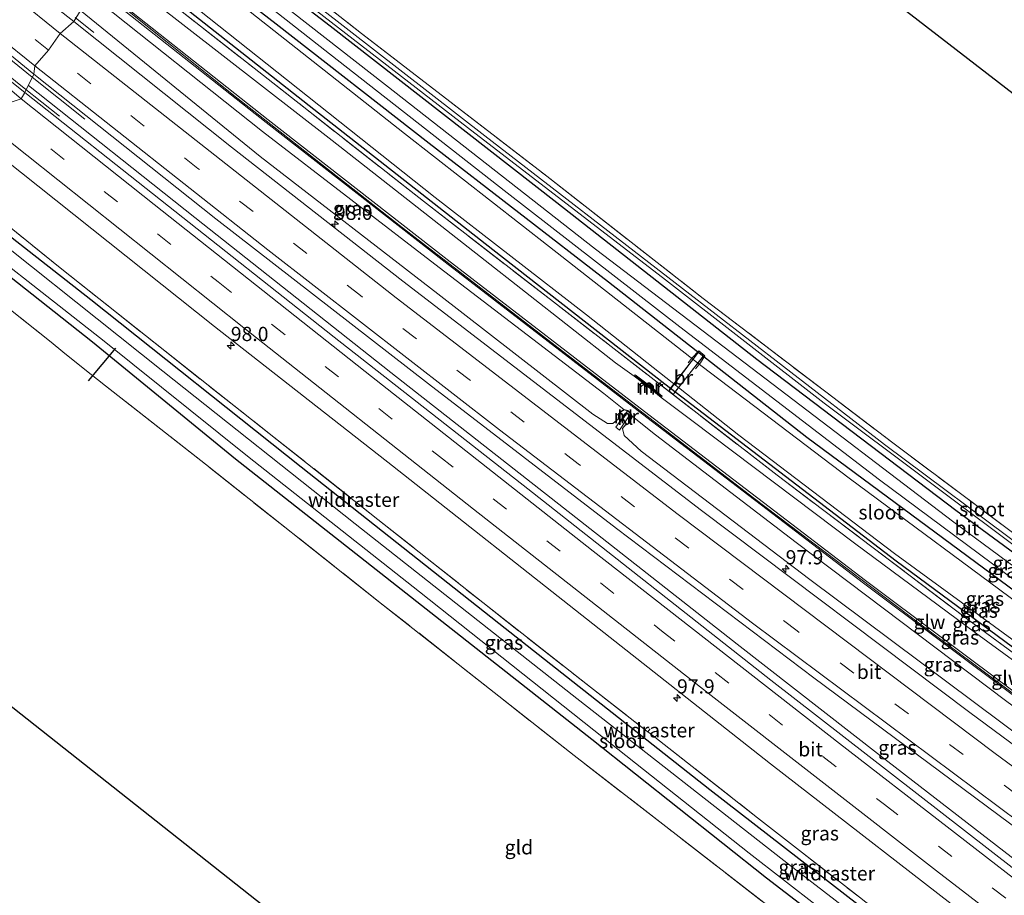
# Model space of a CAD drawing. Units: metres. Extents: x 179997 to 189053, y 418748 to 425001.
# Drawn here: x 183782 to 183955, y 422729 to 422884 of the extents above; entities that cross this region are included whole.
import ezdxf
from ezdxf.enums import TextEntityAlignment as Align

# ---------------------------------------------------------------- set-up
doc = ezdxf.new("R2010")
doc.units = ezdxf.units.M
doc.linetypes.add('IE-TERREINAFSCHEIDING', pattern=[10, 8, -2])
doc.linetypes.add('VW-3-9_STREEP', pattern=[12, 3, -9])
doc.layers.get('0').update_dxf_attribs({"lineweight": 25})
for name, color, linetype, lineweight in [('B-ME-AM-KILOMETR-S-B1', 7, 'Continuous', 18), ('B-ME-BV-GELEIDECONSTRUCTIE-GELEIDERAIL-L-B1', 213, 'BV-GELEIDERAIL', 18), ('B-ME-GW-KRUINLIJN-L-B1', 93, 'Continuous', 18), ('B-ME-GW-TEENLIJN-L-B1', 93, 'Continuous', 18), ('B-ME-IE-GRASLAND-GV-B6', 93, 'Continuous', 18), ('B-ME-IE-GRONDWERKLIJN-GROND_INGERICHT-GV-B6', 253, 'Continuous', 18), ('B-ME-IE-HULPGEOMETRIE-L-B1', 53, 'Continuous', 18), ('B-ME-IE-TERREINAFSCHEIDING-DOORGANG-L-B1', 8, 'IE-TERREINAFSCHEIDING-KUNSTMATIG-OPEN', 18), ('B-ME-IE-TERREINAFSCHEIDING-RASTERHEKWERK-L-B1', 8, 'IE-TERREINAFSCHEIDING', 18), ('B-ME-KW-BRUG-GV-B7', 173, 'Continuous', 18), ('B-ME-KW-GELUIDSWERING-GV-B6', 8, 'Continuous', 18), ('B-ME-KW-LEUNING-L-B2', 8, 'Continuous', 18), ('B-ME-KW-SCHERM-L-B1', 8, 'Continuous', 18), ('B-ME-MW-MUUR-GV-B6', 8, 'IE-TERREINAFSCHEIDING-KUNSTMATIG', 18), ('B-ME-MW-MUUR-L-B1', 8, 'IE-TERREINAFSCHEIDING-KUNSTMATIG', 18), ('B-ME-OG-WATER-GV-B6', 153, 'Continuous', 18), ('B-ME-VH-VERH_SOORT-BITUMEN-GV-B6', 8, 'IE-TERREINAFSCHEIDING-NATUURLIJK-HOUTWAL', 18), ('B-ME-VH-VERH_SOORT-KLINKERS-GV-B6', 8, 'IE-TERREINAFSCHEIDING-NATUURLIJK-HOUTWAL', 18), ('B-ME-VW-MARKERING-39STREEP-015-L-B1', 255, 'VW-3-9_STREEP', 18), ('B-ME-VW-MARKERING-STREEP-015-L-B1', 7, 'Continuous', 18)]:
    doc.layers.add(name, color=color, linetype=linetype, lineweight=lineweight)
for name, color, linetype in [('B-ME-GW-INSTEEKWATERGANG-L-B1', 10, 'Continuous'), ('B-ME-KG-KADASTRAAL-OPNAMEDTMGRENS-L-B1', 10, 'Continuous'), ('B-ME-KW-DUIKER-L-B1', 10, 'Continuous')]:
    doc.layers.add(name, color=color, linetype=linetype)
doc.styles.add('NLCS-ISO', font='NLCS-ISO.TTF')
doc.linetypes.add('BV-GELEIDERAIL', pattern='A,10,-3,[108,NLCS.SHX,S=1,R=0,X=0,Y=0],-3', length=16)
doc.linetypes.add('IE-TERREINAFSCHEIDING-KUNSTMATIG', pattern='A,4,[82,NLCS.SHX,S=0.75,R=90,X=0,Y=0],4,-2', length=10)
doc.linetypes.add('IE-TERREINAFSCHEIDING-KUNSTMATIG-OPEN', pattern='A,7,-1.5,[67,NLCS.SHX,S=0.75,R=0,X=0,Y=0],-1.5', length=10)
doc.linetypes.add('IE-TERREINAFSCHEIDING-NATUURLIJK-HOUTWAL', pattern='A,7,-1.5,[67,NLCS.SHX,S=0.75,R=45,X=0,Y=0],-1.5,7,-1.5,[70,NLCS.SHX,S=0.75,R=0,X=0,Y=0],-1.5', length=20)

# ---------------------------------------------------------------- blocks, each defined once
blk = doc.blocks.new('hecto')
for p, q in [((0, 0.625), (-0.625, 0)), ((0, -0.625), (0, 0.625)), ((-0.625, 0), (0.625, 0)), ((0.625, 0), (0, -0.625))]:
    blk.add_line(p, q)

msp = doc.modelspace()

# ---------------------------------------------------------------- linework, layer by layer
at = {"layer": 'B-ME-BV-GELEIDECONSTRUCTIE-GELEIDERAIL-L-B1'}
for p, q in [((183766.022, 422884.924, 9.729), (183782.724, 422871.58, 9.725)), ((183794.971, 422881.334, 9.426), (183791.686, 422883.961, 9.423)), ((183784.121, 422873.512, 9.767), (183774.709, 422881.052, 9.768)), ((183793.412, 422866.069, 9.767), (183784.121, 422873.512, 9.767)), ((183782.724, 422871.58, 9.725), (183788.939, 422866.614, 9.723))]:
    msp.add_line(p, q, dxfattribs=at)
msp.add_polyline3d([(183783.444, 422872.024, 9.672), (183812.754, 422848.779, 9.605), (183847.268, 422821.517, 9.631), (183879.853, 422795.986, 9.652), (183908.256, 422773.714, 9.656), (183933.468, 422754.034, 9.669), (183960.89, 422732.895, 9.703), (183984.186, 422715, 9.775), (184014.792, 422691.5, 9.78), (184040.284, 422672.045, 9.78), (184072.068, 422647.912, 9.78), (184085.128, 422638.071, 9.78)], dxfattribs=at)
at = {"layer": 'B-ME-GW-INSTEEKWATERGANG-L-B1'}
for points in [[(183806.418, 422905.717, 8.048), (183836.586, 422882.521, 8.136), (183876.509, 422851.445, 8.221), (183911.742, 422823.847, 8.17), (183946.77, 422797.275, 8.064), (183985.421, 422768.88, 8.187), (184018.516, 422744.75, 8.255), (184049.418, 422722.714, 8.179), (184103.522, 422684.073, 8.2), (184111.072, 422678.86, 8.204)], [(184108.473, 422673.496, 8.094), (184070.596, 422699.983, 8.021), (184033.085, 422726.94, 8.021), (183995.816, 422754.345, 8.115), (183957.272, 422782.909, 8.025), (183920.519, 422810.058, 7.91), (183885.588, 422837.399, 8.183), (183854.05, 422861.789, 8.179), (183827.102, 422882.817, 8.021), (183803.544, 422901.068, 7.934)], [(183798.95, 422895.229, 7.926), (183833.698, 422867.877, 7.744), (183865.255, 422843.161, 7.808), (183895.522, 422819.541, 7.808), (183936.249, 422788.359, 7.847), (183960.774, 422770.246, 8.025), (183992.31, 422747.176, 8.025), (184021.635, 422725.883, 7.996), (184057.964, 422699.714, 7.983), (184103.841, 422667.341, 7.957)], [(183766.839, 422848.928, 7.661), (183794.716, 422826.885, 7.617), (183819.921, 422806.335, 7.6), (183853.481, 422779.927, 7.706), (183882.648, 422757, 7.778), (183913.429, 422732.574, 7.838), (183942.257, 422710.464, 7.749), (183963.593, 422694.49, 7.753), (183964.444, 422694.277, 7.821), (183965.224, 422694.371, 7.953), (183966.03, 422694.961, 7.974), (183967.091, 422696.219, 8.047), (183967.528, 422697.209, 8.098), (183967.09, 422698.408, 8.102), (183966.489, 422699.304, 8.098), (183942.877, 422717.468, 8.255), (183903.47, 422748.089, 8.123), (183866.283, 422777.346, 8.157), (183831.501, 422804.846, 8.191), (183794.435, 422834.295, 8.157), (183769.659, 422853.678, 8.073)]]:
    msp.add_polyline3d(points, dxfattribs=at)
at = {"layer": 'B-ME-GW-KRUINLIJN-L-B1'}
for points in [[(183794.063, 422888.249, 10.673), (183824.697, 422863.918, 10.7), (183855.795, 422839.988, 10.708), (183884.76, 422817.806, 10.738), (183888.328, 422815.018, 10.465)], [(183889.805, 422813.74, 10.606), (183893.871, 422810.549, 10.729), (183918.672, 422791.564, 10.785), (183955.511, 422763.807, 10.802), (183991.746, 422737.104, 10.772), (184030.233, 422709.151, 10.755), (184069.873, 422680.933, 10.751), (184099.19, 422660.573, 10.746)]]:
    msp.add_polyline3d(points, dxfattribs=at)
at = {"layer": 'B-ME-GW-TEENLIJN-L-B1'}
for p, q in [((183890.141, 422820.894, 8.336), (183886.816, 422823.202, 8.138)), ((183900.515, 422812.89, 8.105), (183894.898, 422817.132, 8.336))]:
    msp.add_line(p, q, dxfattribs=at)
for points in [[(183886.816, 422823.202, 8.138), (183863.052, 422841.884, 8.126), (183836.931, 422862.371, 8.126), (183805.13, 422887.075, 8.126), (183797.704, 422892.888, 8.126)], [(183792.601, 422885.226, 8.565), (183824.257, 422859.55, 8.592), (183855.523, 422835.357, 8.579), (183882.862, 422814.196, 8.694), (183885.405, 422812.537, 8.728), (183886.359, 422812.529, 8.719), (183887.297, 422813.325, 8.668)], [(183888.604, 422812.322, 8.66), (183888.092, 422811.647, 8.673), (183888.356, 422810.452, 8.685), (183891.378, 422807.689, 8.639), (183921.035, 422785.079, 8.707), (183964.422, 422752.684, 8.698), (184006.057, 422721.82, 8.737), (184044.19, 422694.337, 8.681), (184071.905, 422674.562, 8.719), (184097.501, 422656.53, 8.711)], [(184007.381, 422733.443, 8.098), (183986.466, 422748.715, 8.109), (183969.519, 422761.624, 8.109), (183950.203, 422775.708, 8.101), (183928.896, 422791.486, 8.118), (183900.515, 422812.89, 8.105)]]:
    msp.add_polyline3d(points, dxfattribs=at)
at = {"layer": 'B-ME-IE-GRASLAND-GV-B6'}
for points in [[(183792.601, 422885.226, 8.565), (183791.467, 422883.258, 8.54), (183774.013, 422896.9, 8.757), (183758.371, 422909.491, 8.757), (183760.999, 422912.785, 8.696), (183761.355, 422910.414, 8.687), (183792.601, 422885.226, 8.565)], [(183807.409, 422907.151, 7.636), (183808.096, 422907.844, 7.871), (183842.123, 422881.19, 8.03), (183874.729, 422856.045, 8.14), (183902.289, 422834.521, 8.204), (183935.685, 422809.104, 8.055), (183978.219, 422777.304, 8.196), (184007.393, 422756.094, 8.119), (184041.291, 422731.514, 7.953), (184076.115, 422706.574, 8.025), (184113.265, 422680.699, 8.008), (184112.837, 422679.848, 7.702), (184084.463, 422699.578, 7.702), (184048.023, 422725.559, 7.702), (184016.793, 422748.174, 7.702), (183992.075, 422766.277, 7.607), (183959.37, 422790.087, 7.607), (183934.208, 422808.853, 7.607), (183898.62, 422836.315, 7.636), (183863.843, 422863.156, 7.636), (183824.941, 422893.348, 7.636), (183807.409, 422907.151, 7.636)], [(183805.968, 422903.767, 8.182), (183806.418, 422905.717, 8.048), (183836.586, 422882.521, 8.136), (183876.509, 422851.445, 8.221), (183911.742, 422823.847, 8.17), (183946.77, 422797.275, 8.064), (183985.421, 422768.88, 8.187), (184018.516, 422744.75, 8.255), (184049.418, 422722.714, 8.179), (184103.522, 422684.073, 8.2), (184111.072, 422678.86, 8.204), (184110.799, 422676.762, 8.213), (184072.639, 422703.229, 8.196), (184040.84, 422725.921, 8.145), (184008.091, 422749.705, 8.323), (183979.035, 422771.061, 8.315), (183946.19, 422795.322, 8.119), (183913.373, 422820.311, 8.277), (183883.334, 422843.236, 8.511), (183846.304, 422872.143, 8.353), (183822.014, 422891.165, 8.272), (183805.968, 422903.767, 8.182)], [(183806.418, 422905.717, 8.048), (183807.002, 422906.544, 7.636), (183823.85, 422893.22, 7.636), (183862.05, 422863.634, 7.636), (183895.133, 422838.229, 7.636), (183923.587, 422816.112, 7.628), (183960.301, 422788.611, 7.685), (183994.877, 422763.028, 7.685), (184016.305, 422747.411, 7.685), (184050.868, 422722.623, 7.685), (184084.858, 422698.096, 7.718), (184112.28, 422679.122, 7.758), (184111.072, 422678.86, 8.204), (184103.522, 422684.073, 8.2), (184049.418, 422722.714, 8.179), (184018.516, 422744.75, 8.255), (183985.421, 422768.88, 8.187), (183946.77, 422797.275, 8.064), (183911.742, 422823.847, 8.17), (183876.509, 422851.445, 8.221), (183836.586, 422882.521, 8.136), (183806.418, 422905.717, 8.048)], [(183803.544, 422901.068, 7.934), (183804.906, 422902.424, 8.187), (183836.477, 422877.599, 8.213), (183867.767, 422853.109, 8.379), (183898.182, 422829.542, 8.375), (183933.332, 422802.64, 8.081), (183964.183, 422779.656, 8.187), (183991.913, 422759.102, 8.387), (184023.261, 422736.193, 8.268), (184060.454, 422709.598, 8.119), (184096.114, 422684.655, 8.2), (184109.682, 422675.241, 8.179), (184108.473, 422673.496, 8.094), (184070.596, 422699.983, 8.021), (184033.085, 422726.94, 8.021), (183995.816, 422754.345, 8.115), (183957.272, 422782.909, 8.025), (183920.519, 422810.058, 7.91), (183885.588, 422837.399, 8.183), (183854.05, 422861.789, 8.179), (183827.102, 422882.817, 8.021), (183803.544, 422901.068, 7.934)], [(183802.98, 422899.962, 6.857), (183803.544, 422901.068, 7.934), (183827.102, 422882.817, 8.021), (183854.05, 422861.789, 8.179), (183885.588, 422837.399, 8.183), (183920.519, 422810.058, 7.91), (183957.272, 422782.909, 8.025), (183995.816, 422754.345, 8.115), (184033.085, 422726.94, 8.021), (184070.596, 422699.983, 8.021), (184108.473, 422673.496, 8.094), (184107.901, 422672.218, 6.859), (184070.528, 422698.635, 6.859), (184029.753, 422727.997, 6.859), (183996.041, 422752.477, 6.859), (183959.487, 422779.591, 6.859), (183927.985, 422802.908, 6.859), (183902.076, 422822.576, 6.859), (183875.215, 422843.633, 6.859), (183849.68, 422863.556, 6.859), (183818.633, 422888.091, 6.859), (183802.98, 422899.962, 6.857)], [(183798.95, 422895.229, 7.926), (183799.99, 422896.051, 6.857), (183828.917, 422873.055, 6.859), (183855.098, 422852.315, 6.859), (183881.716, 422831.648, 6.859), (183908.531, 422810.481, 6.859), (183935.943, 422789.64, 6.859), (183963.143, 422769.851, 6.859), (183989.576, 422750.587, 6.859), (184019.452, 422729.026, 6.859), (184045.423, 422710.314, 6.859), (184104.797, 422667.966, 6.859), (184103.841, 422667.341, 7.957), (184057.964, 422699.714, 7.983), (184021.635, 422725.883, 7.996), (183992.31, 422747.176, 8.025), (183960.774, 422770.246, 8.025), (183936.249, 422788.359, 7.847), (183895.522, 422819.541, 7.808), (183865.255, 422843.161, 7.808), (183833.698, 422867.877, 7.744), (183798.95, 422895.229, 7.926)], [(183797.704, 422892.888, 8.126), (183798.616, 422894.365, 8.018), (183823.178, 422875.067, 7.966), (183853.015, 422851.648, 7.966), (183886.075, 422826.08, 8.042), (183915.298, 422803.421, 8.098), (183948.875, 422778.037, 8.136), (183982.618, 422753.248, 8.128), (184012.717, 422731.04, 8.128), (184043.892, 422708.757, 8.102)], [(183798.616, 422894.365, 8.018), (183798.95, 422895.229, 7.926), (183833.698, 422867.877, 7.744), (183865.255, 422843.161, 7.808), (183895.522, 422819.541, 7.808), (183936.249, 422788.359, 7.847), (183960.774, 422770.246, 8.025), (183992.31, 422747.176, 8.025), (184021.635, 422725.883, 7.996), (184057.964, 422699.714, 7.983), (184103.841, 422667.341, 7.957), (184103.844, 422665.799, 8.111), (184073.9, 422686.956, 8.106), (184043.892, 422708.757, 8.102), (184012.717, 422731.04, 8.128), (183982.618, 422753.248, 8.128), (183948.875, 422778.037, 8.136), (183915.298, 422803.421, 8.098), (183886.075, 422826.08, 8.042), (183853.015, 422851.648, 7.966), (183823.178, 422875.067, 7.966), (183798.616, 422894.365, 8.018)], [(183795.727, 422889.651, 10.694), (183797.704, 422892.888, 8.126), (183805.13, 422887.075, 8.126), (183836.931, 422862.371, 8.126), (183863.052, 422841.884, 8.126), (183886.816, 422823.202, 8.138), (183890.141, 422820.894, 8.336), (183892.613, 422819.015, 8.336), (183894.898, 422817.132, 8.336), (183900.515, 422812.89, 8.105), (183928.896, 422791.486, 8.118), (183950.203, 422775.708, 8.101), (183969.519, 422761.624, 8.109), (183986.466, 422748.715, 8.109), (184007.381, 422733.443, 8.098), (184044.158, 422707.119, 8.053)], [(184044.158, 422707.119, 8.053), (184007.381, 422733.443, 8.098), (183986.466, 422748.715, 8.109), (183969.519, 422761.624, 8.109), (183950.203, 422775.708, 8.101), (183928.896, 422791.486, 8.118), (183900.515, 422812.89, 8.105), (183894.898, 422817.132, 8.336), (183895.059, 422817.351, 8.336), (183892.902, 422819.158, 8.336), (183890.302, 422821.114, 8.336), (183890.141, 422820.894, 8.336), (183886.816, 422823.202, 8.138), (183863.052, 422841.884, 8.126), (183836.931, 422862.371, 8.126), (183805.13, 422887.075, 8.126), (183797.704, 422892.888, 8.126)], [(183794.063, 422888.249, 10.673), (183795.351, 422889.184, 10.694), (183825.291, 422865.512, 10.763), (183856.843, 422840.929, 10.776), (183892.348, 422813.594, 10.776), (183930.515, 422784.427, 10.793), (183971.168, 422753.968, 10.797), (184009.772, 422725.812, 10.806)], [(184010.124, 422726.298, 10.806), (183971.525, 422754.45, 10.797), (183930.877, 422784.905, 10.793), (183892.713, 422814.07, 10.776), (183857.21, 422841.403, 10.776), (183825.661, 422865.984, 10.763), (183795.727, 422889.651, 10.694)], [(183792.601, 422885.226, 8.565), (183794.063, 422888.249, 10.673), (183824.697, 422863.918, 10.7), (183855.795, 422839.988, 10.708), (183884.76, 422817.806, 10.738), (183888.328, 422815.018, 10.465), (183887.674, 422814.662, 9.678), (183887.347, 422813.95, 9.192), (183887.297, 422813.325, 8.668), (183886.359, 422812.529, 8.719), (183885.405, 422812.537, 8.728), (183882.862, 422814.196, 8.694), (183855.523, 422835.357, 8.579), (183824.257, 422859.55, 8.592), (183792.601, 422885.226, 8.565)], [(184030.233, 422709.151, 10.755), (183991.746, 422737.104, 10.772), (183955.511, 422763.807, 10.802), (183918.672, 422791.564, 10.785), (183893.871, 422810.549, 10.729), (183889.805, 422813.74, 10.606), (183889.617, 422814.258, 10.738), (183889.03, 422814.839, 10.729), (183888.328, 422815.018, 10.465), (183884.76, 422817.806, 10.738), (183855.795, 422839.988, 10.708), (183824.697, 422863.918, 10.7), (183794.063, 422888.249, 10.673)], [(183791.467, 422883.258, 8.54), (183792.601, 422885.226, 8.565), (183824.257, 422859.55, 8.592), (183855.523, 422835.357, 8.579), (183882.862, 422814.196, 8.694), (183885.405, 422812.537, 8.728), (183886.359, 422812.529, 8.719), (183887.297, 422813.325, 8.668), (183887.397, 422813.317, 8.66), (183887.445, 422813.924, 8.66), (183887.751, 422814.59, 8.66), (183888.341, 422814.911, 8.66), (183888.924, 422814.763, 8.66), (183886.914, 422811.916, 8.66), (183887.563, 422811.37, 8.66), (183889.484, 422814.249, 8.66), (183889.531, 422814.203, 8.66), (183889.698, 422813.742, 8.66), (183889.407, 422813.026, 8.66), (183889.047, 422812.557, 8.66), (183888.604, 422812.322, 8.66), (183888.092, 422811.647, 8.673), (183888.356, 422810.452, 8.685), (183891.378, 422807.689, 8.639), (183921.035, 422785.079, 8.707), (183964.422, 422752.684, 8.698)], [(184043.28, 422692.953, 8.758), (183991.596, 422730.356, 8.783), (183949.229, 422761.659, 8.737), (183901.957, 422797.209, 8.711), (183849.413, 422837.557, 8.643), (183819.227, 422861.142, 8.639), (183791.467, 422883.258, 8.54)], [(183775.121, 422881.611, 9.044), (183784.428, 422874.033, 8.881), (183782.85, 422870.812, 8.776), (183775.53, 422876.568, 9.016)], [(183782.85, 422870.812, 8.776), (183784.428, 422874.033, 8.881), (183816.468, 422848.556, 8.886), (183853.913, 422819.525, 8.903), (183887.032, 422794.083, 8.928), (183921.784, 422767.76, 8.992), (183958.27, 422740.649, 8.915), (183999.348, 422710.583, 8.945)], [(183997.866, 422702.518, 8.975), (183961.119, 422730.906, 8.975), (183914.16, 422767.375, 8.979), (183871.409, 422801.026, 8.877), (183837.312, 422827.754, 8.898), (183806.695, 422851.884, 8.796), (183782.85, 422870.812, 8.776)], [(183929.769, 422729.161, 8.245), (183911.856, 422743.127, 8.084), (183892.921, 422757.97, 8.126), (183892.523, 422758.273, 8.137), (183892.125, 422758.576, 8.148), (183882.443, 422766.113, 8.202), (183863.465, 422781.014, 8.146), (183845.002, 422795.655, 8.189), (183825.843, 422810.787, 8.259), (183807.447, 422825.326, 8.046), (183789.054, 422839.919, 8.217), (183768.638, 422856.396, 8.364), (183775.842, 422861.708, 8.582), (183816.239, 422829.626, 8.622), (183847.545, 422805.059, 8.66), (183882.844, 422777.26, 8.758), (183914.152, 422752.659, 8.702), (183952.448, 422722.975, 8.711)], [(183942.877, 422717.468, 8.255), (183903.47, 422748.089, 8.123), (183866.283, 422777.346, 8.157), (183831.501, 422804.846, 8.191), (183794.435, 422834.295, 8.157), (183769.659, 422853.678, 8.073), (183768.638, 422856.396, 8.364), (183789.054, 422839.919, 8.217), (183807.447, 422825.326, 8.046), (183825.843, 422810.787, 8.259), (183845.002, 422795.655, 8.189), (183863.465, 422781.014, 8.146), (183882.443, 422766.113, 8.202), (183892.125, 422758.576, 8.148), (183892.523, 422758.273, 8.137)], [(183946.042, 422712.778, 6.952), (183917.304, 422734.963, 6.952), (183879.208, 422764.804, 6.952), (183841.015, 422794.902, 6.952), (183807.131, 422821.762, 6.952), (183768.631, 422852.377, 6.954), (183769.659, 422853.678, 8.073), (183794.435, 422834.295, 8.157), (183831.501, 422804.846, 8.191), (183866.283, 422777.346, 8.157), (183903.47, 422748.089, 8.123), (183942.877, 422717.468, 8.255)], [(183766.839, 422848.928, 7.661), (183766.998, 422850.391, 6.954), (183796.791, 422827.038, 6.952), (183822.021, 422806.758, 6.952), (183852.305, 422782.894, 6.952), (183883.02, 422758.556, 6.952), (183910.366, 422736.928, 6.952), (183934.576, 422718.16, 6.952)], [(183920.505, 422722.369, 7.962), (183895.67, 422741.61, 8.085), (183879.555, 422754.092, 8.379), (183866.305, 422764.517, 8.519), (183845.126, 422781.235, 8.247), (183814.621, 422805.349, 8.17), (183797.038, 422819.149, 8), (183793.083, 422822.256, 7.702), (183789.53, 422825.173, 7.685), (183787.463, 422826.838, 7.885), (183770.735, 422840.117, 7.983), (183763.766, 422845.508, 7.976), (183766.839, 422848.928, 7.661), (183794.716, 422826.885, 7.617), (183819.921, 422806.335, 7.6), (183853.481, 422779.927, 7.706), (183882.648, 422757, 7.778), (183913.429, 422732.574, 7.838), (183942.257, 422710.464, 7.749)], [(183942.257, 422710.464, 7.749), (183913.429, 422732.574, 7.838), (183882.648, 422757, 7.778), (183853.481, 422779.927, 7.706), (183819.921, 422806.335, 7.6), (183794.716, 422826.885, 7.617), (183766.839, 422848.928, 7.661)], [(184099.19, 422660.573, 10.746), (184097.501, 422656.53, 8.711), (184071.905, 422674.562, 8.719), (184044.19, 422694.337, 8.681), (184006.057, 422721.82, 8.737), (183964.422, 422752.684, 8.698), (183921.035, 422785.079, 8.707), (183891.378, 422807.689, 8.639), (183888.356, 422810.452, 8.685), (183888.092, 422811.647, 8.673), (183888.604, 422812.322, 8.66), (183888.651, 422812.234, 8.698), (183889.113, 422812.479, 9.639), (183889.495, 422812.976, 10.278), (183889.805, 422813.74, 10.606), (183893.871, 422810.549, 10.729), (183918.672, 422791.564, 10.785), (183955.511, 422763.807, 10.802), (183991.746, 422737.104, 10.772), (184030.233, 422709.151, 10.755), (184069.873, 422680.933, 10.751), (184099.19, 422660.573, 10.746)], [(183892.523, 422758.273, 8.137), (183892.921, 422757.97, 8.126), (183911.856, 422743.127, 8.084), (183929.769, 422729.161, 8.245)]]:
    msp.add_polyline3d(points, dxfattribs=at)
at = {"layer": 'B-ME-IE-GRONDWERKLIJN-GROND_INGERICHT-GV-B6'}
for points in [[(184049.422, 422799.244, 8.49), (184146.319, 422728.131, 8.643), (184113.265, 422680.699, 8.008), (184076.115, 422706.574, 8.025), (184041.291, 422731.514, 7.953), (184007.393, 422756.094, 8.119), (183978.219, 422777.304, 8.196), (183935.685, 422809.104, 8.055), (183902.289, 422834.521, 8.204), (183874.729, 422856.045, 8.14), (183842.123, 422881.19, 8.03), (183808.096, 422907.844, 7.871), (183846.29, 422955.961, 8.464), (184049.422, 422799.244, 8.49)], [(183835.146, 422719.536, 8.249), (183737.773, 422796.456, 8.027), (183763.766, 422845.508, 7.976)], [(183763.766, 422845.508, 7.976), (183770.735, 422840.117, 7.983), (183787.463, 422826.838, 7.885), (183789.53, 422825.173, 7.685), (183793.083, 422822.256, 7.702), (183797.038, 422819.149, 8), (183814.621, 422805.349, 8.17), (183845.126, 422781.235, 8.247), (183866.305, 422764.517, 8.519), (183879.555, 422754.092, 8.379), (183895.67, 422741.61, 8.085), (183920.505, 422722.369, 7.962)]]:
    msp.add_polyline3d(points, dxfattribs=at)
at = {"layer": 'B-ME-IE-HULPGEOMETRIE-L-B1'}
msp.add_polyline3d([(183778.025, 422868.323, 8.771), (183782.153, 422869.697, 8.856), (183782.85, 422870.812, 8.776), (183784.428, 422874.033, 8.881), (183784.565, 422875.502, 8.856), (183786.97, 422878.258, 8.805), (183789.051, 422881.196, 8.763), (183791.467, 422883.258, 8.54), (183792.601, 422885.226, 8.565)], dxfattribs=at)
at = {"layer": 'B-ME-IE-TERREINAFSCHEIDING-DOORGANG-L-B1'}
msp.add_line((183901.483, 422825.336, 8.298), (183902.569, 422824.43, 8.255), dxfattribs=at)
at = {"layer": 'B-ME-IE-TERREINAFSCHEIDING-RASTERHEKWERK-L-B1'}
msp.add_line((183892.952, 422758.824, 8.188), (183892.523, 422758.273, 8.137), dxfattribs=at)
for points in [[(183808.096, 422907.844, 7.871), (183842.123, 422881.19, 8.03), (183874.729, 422856.045, 8.14), (183902.289, 422834.521, 8.204), (183935.685, 422809.104, 8.055), (183978.219, 422777.304, 8.196), (184007.393, 422756.094, 8.119), (184041.291, 422731.514, 7.953), (184076.115, 422706.574, 8.025), (184113.265, 422680.699, 8.008)], [(183798.616, 422894.365, 8.018), (183823.178, 422875.067, 7.966), (183853.015, 422851.648, 7.966), (183886.075, 422826.08, 8.042), (183915.298, 422803.421, 8.098), (183948.875, 422778.037, 8.136), (183982.618, 422753.248, 8.128), (184012.717, 422731.04, 8.128), (184043.892, 422708.757, 8.102), (184073.9, 422686.956, 8.106), (184103.844, 422665.799, 8.111)], [(183768.638, 422856.396, 8.364), (183789.054, 422839.919, 8.217), (183807.447, 422825.326, 8.046), (183825.843, 422810.787, 8.259), (183845.002, 422795.655, 8.189), (183863.465, 422781.014, 8.146), (183882.443, 422766.113, 8.202), (183892.125, 422758.576, 8.148), (183892.523, 422758.273, 8.137)], [(184064.075, 422612.533, 7.927), (184032.933, 422636.068, 8.111), (183996.668, 422663.679, 8.221), (183968.066, 422685.508, 8.209), (183943.138, 422704.74, 8.149), (183920.505, 422722.369, 7.962), (183895.67, 422741.61, 8.085), (183879.555, 422754.092, 8.379), (183866.305, 422764.517, 8.519), (183845.126, 422781.235, 8.247), (183814.621, 422805.349, 8.17), (183797.038, 422819.149, 8), (183793.083, 422822.256, 7.702), (183789.53, 422825.173, 7.685), (183787.463, 422826.838, 7.885), (183770.735, 422840.117, 7.983), (183763.766, 422845.508, 7.976)], [(183899.639, 422823.209, 7.132), (183900.266, 422824.026, 7.356), (183901.483, 422825.336, 8.298)], [(183902.569, 422824.43, 8.255), (183901.793, 422823.222, 8.061), (183900.903, 422822.168, 7.182)], [(183892.523, 422758.273, 8.137), (183892.921, 422757.97, 8.126), (183911.856, 422743.127, 8.084), (183929.769, 422729.161, 8.245), (183950.966, 422712.724, 8.192), (183968.969, 422698.885, 8.171)]]:
    msp.add_polyline3d(points, dxfattribs=at)
at = {"layer": 'B-ME-KG-KADASTRAAL-OPNAMEDTMGRENS-L-B1'}
for points in [[(183846.29, 422955.961, 8.464), (184049.422, 422799.244, 8.49), (184146.319, 422728.131, 8.643)], [(183737.773, 422796.456, 8.027), (183835.146, 422719.536, 8.249), (183836.299, 422718.649, 8.516), (183839.067, 422716.52, 8.562), (183840.055, 422715.761, 8.227), (183858.486, 422701.585, 8.192), (183860.402, 422700.112, 7.199), (183861.991, 422698.89, 7.199), (183864.27, 422697.137, 8.132), (183901.232, 422668.709, 8.116), (183944.675, 422635.298, 8.115), (184035.263, 422567.374, 8.136)]]:
    msp.add_polyline3d(points, dxfattribs=at)
at = {"layer": 'B-ME-KW-BRUG-GV-B7'}
msp.add_polyline3d([(183896.972, 422817.663, 8.269), (183896.282, 422818.261, 8.265), (183901.4607, 422825.0854, 8.242), (183902.266, 422824.403, 8.246), (183896.972, 422817.663, 8.269)], dxfattribs=at)
at = {"layer": 'B-ME-KW-DUIKER-L-B1'}
msp.add_line((183798.768, 422825.802, 7.263), (183793.998, 422820.042, 7.297), dxfattribs=at)
at = {"layer": 'B-ME-KW-GELUIDSWERING-GV-B6'}
msp.add_polyline3d([(183795.351, 422889.184, 10.694), (183795.727, 422889.651, 10.694), (183825.661, 422865.984, 10.763), (183857.21, 422841.403, 10.776), (183892.713, 422814.07, 10.776), (183930.877, 422784.905, 10.793), (183971.525, 422754.45, 10.797), (184010.124, 422726.298, 10.806), (184050.66, 422697.017, 10.832), (184071.349, 422682.064, 10.866), (184089.263, 422669.715, 10.866), (184101.23, 422661.481, 10.866), (184100.89, 422660.987, 10.866), (184088.923, 422669.221, 10.866), (184071.003, 422681.574, 10.866), (184050.309, 422696.531, 10.832), (184009.772, 422725.812, 10.806), (183971.168, 422753.968, 10.797), (183930.515, 422784.427, 10.793), (183892.348, 422813.594, 10.776), (183856.843, 422840.929, 10.776), (183825.291, 422865.512, 10.763), (183795.351, 422889.184, 10.694)], dxfattribs=at)
at = {"layer": 'B-ME-KW-LEUNING-L-B2'}
for p, q in [((183901.434, 422825.108, 9.321), (183896.28, 422818.482, 9.302)), ((183897.249, 422817.966, 9.285), (183902.313, 422824.387, 9.283))]:
    msp.add_line(p, q, dxfattribs=at)
at = {"layer": 'B-ME-KW-SCHERM-L-B1'}
msp.add_polyline3d([(183795.606, 422889.501, 14.207), (183820.15, 422869.85, 14.161), (183848.741, 422847.466, 14.085), (183878.268, 422824.693, 14.11), (183911.163, 422799.407, 14.251), (183940.412, 422777.265, 14.195), (183967.846, 422756.787, 14.178), (183997.548, 422735.006, 14.136), (184032.578, 422709.677, 14.136), (184069.862, 422682.69, 14.136), (184101.066, 422661.243, 14.177)], dxfattribs=at)
at = {"layer": 'B-ME-MW-MUUR-GV-B6'}
for points in [[(183895.059, 422817.351, 8.336), (183894.898, 422817.132, 8.336), (183892.613, 422819.015, 8.336), (183890.141, 422820.894, 8.336), (183890.302, 422821.114, 8.336), (183892.902, 422819.158, 8.336), (183895.059, 422817.351, 8.336)], [(183889.805, 422813.74, 10.606), (183889.495, 422812.976, 10.278), (183889.113, 422812.479, 9.639), (183888.651, 422812.234, 8.698), (183888.604, 422812.322, 8.66), (183889.047, 422812.557, 8.66), (183889.407, 422813.026, 8.66), (183889.698, 422813.742, 8.66), (183889.531, 422814.203, 8.66), (183889.484, 422814.249, 8.66), (183888.979, 422814.749, 8.66), (183888.924, 422814.763, 8.66), (183888.341, 422814.911, 8.66), (183887.751, 422814.59, 8.66), (183887.445, 422813.924, 8.66), (183887.397, 422813.317, 8.66), (183887.297, 422813.325, 8.668), (183887.347, 422813.95, 9.192), (183887.674, 422814.662, 9.678), (183888.328, 422815.018, 10.465), (183889.03, 422814.839, 10.729), (183889.617, 422814.258, 10.738), (183889.805, 422813.74, 10.606)]]:
    msp.add_polyline3d(points, dxfattribs=at)
at = {"layer": 'B-ME-MW-MUUR-L-B1'}
msp.add_polyline3d([(183890.337, 422820.946, 11.815), (183892.742, 422819.113, 11.815), (183894.861, 422817.349, 11.815)], dxfattribs=at)
at = {"layer": 'B-ME-OG-WATER-GV-B6'}
for points in [[(183807.002, 422906.544, 7.636), (183807.409, 422907.151, 7.636), (183824.941, 422893.348, 7.636), (183863.843, 422863.156, 7.636), (183898.62, 422836.315, 7.636), (183934.208, 422808.853, 7.607), (183959.37, 422790.087, 7.607), (183992.075, 422766.277, 7.607), (184016.793, 422748.174, 7.702), (184048.023, 422725.559, 7.702), (184084.463, 422699.578, 7.702), (184112.837, 422679.848, 7.702), (184112.28, 422679.122, 7.758), (184084.858, 422698.096, 7.718), (184050.868, 422722.623, 7.685), (184016.305, 422747.411, 7.685), (183994.877, 422763.028, 7.685), (183960.301, 422788.611, 7.685), (183923.587, 422816.112, 7.628), (183895.133, 422838.229, 7.636), (183862.05, 422863.634, 7.636), (183823.85, 422893.22, 7.636), (183807.002, 422906.544, 7.636)], [(183799.99, 422896.051, 6.857), (183802.98, 422899.962, 6.857), (183818.633, 422888.091, 6.859), (183849.68, 422863.556, 6.859), (183875.215, 422843.633, 6.859), (183902.076, 422822.576, 6.859), (183927.985, 422802.908, 6.859), (183959.487, 422779.591, 6.859), (183996.041, 422752.477, 6.859), (184029.753, 422727.997, 6.859), (184070.528, 422698.635, 6.859), (184107.901, 422672.218, 6.859), (184104.797, 422667.966, 6.859), (184045.423, 422710.314, 6.859), (184019.452, 422729.026, 6.859), (183989.576, 422750.587, 6.859), (183963.143, 422769.851, 6.859), (183935.943, 422789.64, 6.859), (183908.531, 422810.481, 6.859), (183881.716, 422831.648, 6.859), (183855.098, 422852.315, 6.859), (183828.917, 422873.055, 6.859), (183799.99, 422896.051, 6.857)], [(183766.998, 422850.391, 6.954), (183768.631, 422852.377, 6.954), (183807.131, 422821.762, 6.952), (183841.015, 422794.902, 6.952), (183879.208, 422764.804, 6.952), (183917.304, 422734.963, 6.952), (183946.042, 422712.778, 6.952), (183965.036, 422698.185, 6.952), (183965.419, 422697.768, 6.952), (183965.614, 422697.141, 6.952), (183965.381, 422696.697, 6.952), (183964.633, 422695.882, 6.952), (183964.297, 422695.731, 6.952), (183963.975, 422695.801, 6.952), (183934.576, 422718.16, 6.952), (183910.366, 422736.928, 6.952), (183883.02, 422758.556, 6.952), (183852.305, 422782.894, 6.952), (183822.021, 422806.758, 6.952), (183796.791, 422827.038, 6.952), (183766.998, 422850.391, 6.954)]]:
    msp.add_polyline3d(points, dxfattribs=at)
at = {"layer": 'B-ME-VH-VERH_SOORT-BITUMEN-GV-B6'}
for points in [[(183804.906, 422902.424, 8.187), (183805.968, 422903.767, 8.182), (183822.014, 422891.165, 8.272), (183846.304, 422872.143, 8.353), (183883.334, 422843.236, 8.511), (183913.373, 422820.311, 8.277), (183946.19, 422795.322, 8.119), (183979.035, 422771.061, 8.315), (184008.091, 422749.705, 8.323), (184040.84, 422725.921, 8.145), (184072.639, 422703.229, 8.196), (184110.799, 422676.762, 8.213), (184109.682, 422675.241, 8.179), (184096.114, 422684.655, 8.2), (184060.454, 422709.598, 8.119), (184023.261, 422736.193, 8.268), (183991.913, 422759.102, 8.387), (183964.183, 422779.656, 8.187), (183933.332, 422802.64, 8.081), (183898.182, 422829.542, 8.375), (183867.767, 422853.109, 8.379), (183836.477, 422877.599, 8.213), (183804.906, 422902.424, 8.187)], [(183774.013, 422896.9, 8.757), (183791.467, 422883.258, 8.54), (183789.051, 422881.196, 8.763), (183786.97, 422878.258, 8.805), (183784.565, 422875.502, 8.856), (183784.428, 422874.033, 8.881), (183775.121, 422881.611, 9.044)], [(183784.428, 422874.033, 8.881), (183784.565, 422875.502, 8.856), (183786.97, 422878.258, 8.805), (183789.051, 422881.196, 8.763), (183791.467, 422883.258, 8.54), (183819.227, 422861.142, 8.639), (183849.413, 422837.557, 8.643), (183901.957, 422797.209, 8.711), (183949.229, 422761.659, 8.737), (183991.596, 422730.356, 8.783), (184043.28, 422692.953, 8.758)], [(183775.53, 422876.568, 9.016), (183782.85, 422870.812, 8.776), (183782.153, 422869.697, 8.856), (183778.025, 422868.323, 8.771)], [(183999.348, 422710.583, 8.945), (183958.27, 422740.649, 8.915), (183921.784, 422767.76, 8.992), (183887.032, 422794.083, 8.928), (183853.913, 422819.525, 8.903), (183816.468, 422848.556, 8.886), (183784.428, 422874.033, 8.881)], [(183775.842, 422861.708, 8.582), (183777.629, 422864.086, 8.734), (183778.025, 422868.323, 8.771), (183782.153, 422869.697, 8.856), (183782.85, 422870.812, 8.776), (183806.695, 422851.884, 8.796), (183837.312, 422827.754, 8.898), (183871.409, 422801.026, 8.877), (183914.16, 422767.375, 8.979), (183961.119, 422730.906, 8.975), (183997.866, 422702.518, 8.975)], [(183952.448, 422722.975, 8.711), (183914.152, 422752.659, 8.702), (183882.844, 422777.26, 8.758), (183847.545, 422805.059, 8.66), (183816.239, 422829.626, 8.622), (183775.842, 422861.708, 8.582)]]:
    msp.add_polyline3d(points, dxfattribs=at)
at = {"layer": 'B-ME-VH-VERH_SOORT-KLINKERS-GV-B6'}
msp.add_polyline3d([(183889.484, 422814.249, 8.66), (183887.563, 422811.37, 8.66), (183886.914, 422811.916, 8.66), (183888.924, 422814.763, 8.66), (183888.979, 422814.749, 8.66), (183889.484, 422814.249, 8.66)], dxfattribs=at)
at = {"layer": 'B-ME-VW-MARKERING-39STREEP-015-L-B1'}
msp.add_line((183786.97, 422878.258, 8.805), (183778.544, 422884.966, 8.941), dxfattribs=at)
for points in [[(184095.399, 422648.097, 8.988), (184035.917, 422690.11, 8.945), (183996.776, 422718.37, 8.941), (183957.652, 422747.079, 8.894), (183918.829, 422776.035, 8.911), (183880.27, 422805.426, 8.903), (183841.926, 422835.055, 8.83), (183813.263, 422857.435, 8.792), (183786.97, 422878.258, 8.805)], [(183778.025, 422868.323, 8.771), (183816.865, 422837.456, 8.8), (183855.857, 422806.698, 8.86), (183894.938, 422776.064, 8.877), (183934.188, 422745.482, 8.886), (183983.368, 422707.514, 8.932), (184022.866, 422677.29, 8.937), (184052.187, 422654.964, 8.924), (184081.866, 422632.508, 8.928)]]:
    msp.add_polyline3d(points, dxfattribs=at)
at = {"layer": 'B-ME-VW-MARKERING-STREEP-015-L-B1'}
for p, q in [((183789.051, 422881.196, 8.763), (183772.71, 422894.381, 8.852)), ((183784.565, 422875.502, 8.856), (183775.873, 422882.403, 9.027)), ((183782.153, 422869.697, 8.856), (183774.984, 422875.788, 8.983))]:
    msp.add_line(p, q, dxfattribs=at)
for points in [[(184095.175, 422652.593, 8.856), (184043.047, 422689.473, 8.775), (183999.013, 422721.162, 8.754), (183953.678, 422754.466, 8.779), (183897.857, 422796.494, 8.805), (183848.223, 422834.654, 8.741), (183789.051, 422881.196, 8.763)], [(183784.565, 422875.502, 8.856), (183825.599, 422843.075, 8.864), (183866.404, 422811.393, 8.915), (183910.948, 422777.408, 8.92), (183962.055, 422739.266, 8.932), (184005.735, 422707.275, 8.949), (184054.696, 422672.249, 8.945), (184090.716, 422646.901, 8.958)], [(184083.008, 422636.161, 9.06), (184038.276, 422670.097, 8.966), (184001.599, 422698.164, 9.03), (183964.187, 422726.859, 8.988), (183926.302, 422756.233, 8.954), (183882.913, 422790.094, 8.915), (183842.748, 422821.688, 8.954), (183805.577, 422851.062, 8.89), (183782.153, 422869.697, 8.856)], [(183777.629, 422864.086, 8.734), (183821.395, 422829.353, 8.771), (183861.813, 422797.481, 8.822), (183903.163, 422765.096, 8.839), (183943.351, 422733.834, 8.8), (183986.729, 422700.42, 8.843), (184029.126, 422667.953, 8.89), (184078.465, 422630.577, 8.881)]]:
    msp.add_polyline3d(points, dxfattribs=at)

# ---------------------------------------------------------------- block references
at = {"layer": 'B-ME-AM-KILOMETR-S-B1', "rotation": 90}
for p in [(183837.427, 422847.593, 8.559), (183819.097, 422826.265, 8.683), (183916.796, 422786.961, 8.742), (183897.671, 422764.231, 8.679)]:
    msp.add_blockref('hecto', p, dxfattribs=at)

# ---------------------------------------------------------------- texts
at = {"layer": 'B-ME-AM-KILOMETR-S-B1', "ltscale": 0.2, "style": 'NLCS-ISO'}
for s, p in [('98.0', (183837.427, 422847.593, 8.559)), ('98.0', (183819.097, 422826.265, 8.683)), ('97.9', (183916.796, 422786.961, 8.742)), ('97.9', (183897.671, 422764.231, 8.679))]:
    msp.add_text(s, height=2.5, dxfattribs=at).set_placement(p, align=Align.BOTTOM_LEFT)
at = {"layer": 'B-ME-IE-GRASLAND-GV-B6', "ltscale": 0.2, "style": 'NLCS-ISO'}
for p in [(183840.4645, 422850.389), (183956.613, 422787.96), (183955.7265, 422786.643), (183951.23, 422780.514), (183951.8735, 422781.696), (183950.774, 422779.6035), (183949.5205, 422777.1845), (183867.1835, 422773.9775), (183947.4765, 422774.8785), (183944.484, 422770.1135), (183936.4655, 422755.4975), (183922.8, 422740.4015), (183918.913, 422734.4645)]:
    msp.add_text('gras', height=2.5, dxfattribs=at).set_placement(p, align=Align.MIDDLE_CENTER)
at = {"layer": 'B-ME-IE-GRONDWERKLIJN-GROND_INGERICHT-GV-B6', "ltscale": 0.2, "style": 'NLCS-ISO'}
msp.add_text('gld', height=2.5, dxfattribs=at).set_placement((183869.8225, 422737.9503), align=Align.MIDDLE_CENTER)
at = {"layer": 'B-ME-IE-TERREINAFSCHEIDING-RASTERHEKWERK-L-B1', "ltscale": 0.2, "style": 'NLCS-ISO'}
for p in [(183840.7267, 422799.1177), (183892.7375, 422758.5485), (183924.5007, 422733.3567)]:
    msp.add_text('wildraster', height=2.5, dxfattribs=at).set_placement(p, align=Align.MIDDLE_CENTER)
at = {"layer": 'B-ME-KW-BRUG-GV-B7', "ltscale": 0.2, "style": 'NLCS-ISO'}
msp.add_text('br', height=2.5, dxfattribs=at).set_placement((183898.7905, 422820.6151), align=Align.MIDDLE_CENTER)
at = {"layer": 'B-ME-KW-GELUIDSWERING-GV-B6', "ltscale": 0.2, "style": 'NLCS-ISO'}
msp.add_text('glw', height=2.5, dxfattribs=at).set_placement((183955.8306, 422767.7374), align=Align.MIDDLE_CENTER)
at = {"layer": 'B-ME-KW-SCHERM-L-B1', "ltscale": 0.2, "style": 'NLCS-ISO'}
msp.add_text('glw', height=2.5, dxfattribs=at).set_placement((183942.1127, 422777.5986), align=Align.MIDDLE_CENTER)
at = {"layer": 'B-ME-MW-MUUR-GV-B6', "ltscale": 0.2, "style": 'NLCS-ISO'}
for p in [(183892.9963, 422818.8593), (183888.7291, 422813.8076)]:
    msp.add_text('mr', height=2.5, dxfattribs=at).set_placement(p, align=Align.MIDDLE_CENTER)
at = {"layer": 'B-ME-MW-MUUR-L-B1', "ltscale": 0.2, "style": 'NLCS-ISO'}
msp.add_text('mr', height=2.5, dxfattribs=at).set_placement((183892.6467, 422819.136), align=Align.MIDDLE_CENTER)
at = {"layer": 'B-ME-OG-WATER-GV-B6', "ltscale": 0.2, "style": 'NLCS-ISO'}
for p in [(183933.6024, 422796.8969), (183951.3346, 422797.4574), (183887.941, 422756.6622)]:
    msp.add_text('sloot', height=2.5, dxfattribs=at).set_placement(p, align=Align.MIDDLE_CENTER)
at = {"layer": 'B-ME-VH-VERH_SOORT-BITUMEN-GV-B6', "ltscale": 0.2, "style": 'NLCS-ISO'}
for p in [(183948.6854, 422794.122), (183931.4855, 422768.8241), (183921.1844, 422755.1965)]:
    msp.add_text('bit', height=2.5, dxfattribs=at).set_placement(p, align=Align.MIDDLE_CENTER)
at = {"layer": 'B-ME-VH-VERH_SOORT-KLINKERS-GV-B6', "ltscale": 0.2, "style": 'NLCS-ISO'}
msp.add_text('kl', height=2.5, dxfattribs=at).set_placement((183888.558, 422813.5493), align=Align.MIDDLE_CENTER)

doc.saveas('drawing.dxf')
